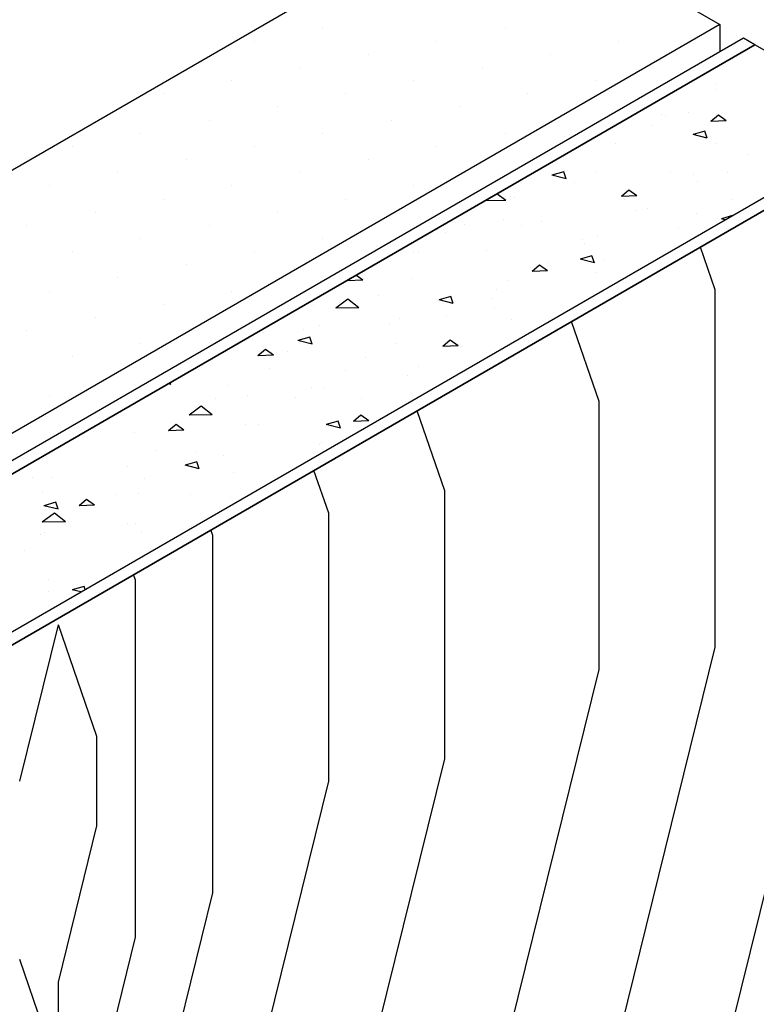
# Model space of a CAD drawing. Units: inches. Extents: x 12 to 351, y 4 to 229.
# Drawn here: x 296 to 298, y 171 to 173 of the extents above; entities that cross this region are included whole.
import ezdxf

# ---------------------------------------------------------------- set-up
doc = ezdxf.new("R2010")
doc.units = ezdxf.units.IN
doc.header["$MEASUREMENT"] = 0

msp = doc.modelspace()

# ---------------------------------------------------------------- linework, layer by layer
at = {"extrusion": (-2.68674e-15, 0.816497, 0.57735)}
for p, q in [((297.5032, 173.5712, 182.5196), (294.9814, 172.1153, 184.5786)), ((297.5032, 173.5712, 182.5196), (298.003, 173.2827, 182.9277)), ((298.003, 173.2827, 182.9277), (295.4812, 171.8267, 184.9867))]:
    msp.add_line(p, q, dxfattribs=at)
at = {"extrusion": (-0.707107, 0.408248, -0.57735)}
for p, q in [((297.5032, 173.5712, 182.5196), (294.9814, 172.1153, 184.5786)), ((298.055, 173.2527, 182.9701), (295.1262, 171.5617, 185.3615)), ((298.08, 173.2382, 182.9906), (295.1262, 171.5329, 185.4023)), ((295.1812, 171.2184, 185.8471), (298.3798, 173.0651, 183.2354))]:
    msp.add_line(p, q, dxfattribs=at)
at = {"extrusion": (0.707107, 0.408248, -0.57735)}
for p, q in [((297.5032, 173.5712, 182.5196), (298.003, 173.2827, 182.9277)), ((298.003, 173.2827, 182.9277), (298.003, 173.2226, 182.9277)), ((298.08, 173.2382, 182.9906), (298.055, 173.2527, 182.9701)), ((298.3798, 173.0651, 183.2354), (298.08, 173.2382, 182.9906))]:
    msp.add_line(p, q, dxfattribs=at)
at = {"extrusion": (0.707107, -0.408248, 0.57735)}
for p, q in [((298.003, 173.2827, 182.9277), (295.4812, 171.8267, 184.9867)), ((298.003, 173.2827, 182.9277), (298.003, 173.2226, 182.9277)), ((295.1262, 171.5329, 185.4023), (298.08, 173.2382, 182.9906)), ((295.1812, 171.2184, 185.8471), (298.3798, 173.0651, 183.2354)), ((298.4048, 173.0507, 183.2558), (295.2062, 171.2039, 185.8675))]:
    msp.add_line(p, q, dxfattribs=at)
at = {"ltscale": 6, "extrusion": (-2.45796e-15, 0.816497, 0.57735)}
for p, q in [((297.1317, 173.2748, 182.9388), (297.1317, 173.2748, 182.9388)), ((297.5316, 173.2748, 182.9388), (297.5316, 173.2748, 182.9388)), ((296.9818, 173.246, 182.9796), (296.9818, 173.246, 182.9796)), ((297.3816, 173.246, 182.9796), (297.3816, 173.246, 182.9796)), ((297.7815, 173.246, 182.9796), (297.7815, 173.246, 182.9796)), ((297.2317, 173.2171, 183.0204), (297.2317, 173.2171, 183.0204)), ((297.6315, 173.2171, 183.0204), (297.6315, 173.2171, 183.0204)), ((297.0818, 173.1882, 183.0612), (297.0818, 173.1882, 183.0612)), ((297.4816, 173.1882, 183.0612), (297.4816, 173.1882, 183.0612)), ((296.9318, 173.1594, 183.1021), (296.9318, 173.1594, 183.1021)), ((297.3317, 173.1594, 183.1021), (297.3317, 173.1594, 183.1021)), ((297.7315, 173.1594, 183.1021), (297.7315, 173.1594, 183.1021)), ((297.9956, 173.1501, 183.1152), (297.9956, 173.1501, 183.1152)), ((296.7819, 173.1305, 183.1429), (296.7819, 173.1305, 183.1429)), ((297.1817, 173.1305, 183.1429), (297.1817, 173.1305, 183.1429)), ((297.5816, 173.1305, 183.1429), (297.5816, 173.1305, 183.1429)), ((297.9937, 173.139, 183.1309), (297.9937, 173.139, 183.1309)), ((297.0318, 173.1017, 183.1837), (297.0318, 173.1017, 183.1837)), ((297.4316, 173.1017, 183.1837), (297.4316, 173.1017, 183.1837)), ((297.8759, 173.0857, 183.2063), (297.8759, 173.0857, 183.2063)), ((297.9352, 173.0885, 183.2023), (297.9352, 173.0885, 183.2023)), ((297.9998, 173.0835, 183.2094), (297.9835, 173.0697, 183.2288)), ((298.0172, 173.0715, 183.2264), (297.9998, 173.0835, 183.2094)), ((296.8819, 173.0728, 183.2245), (296.8819, 173.0728, 183.2245)), ((297.2817, 173.0728, 183.2245), (297.2817, 173.0728, 183.2245)), ((297.8556, 173.0603, 183.2423), (297.8556, 173.0603, 183.2423)), ((297.8834, 173.0798, 183.2147), (297.8834, 173.0798, 183.2147)), ((298.0172, 173.0715, 183.2264), (297.9835, 173.0697, 183.2288)), ((296.7319, 173.044, 183.2653), (296.7319, 173.044, 183.2653)), ((297.1317, 173.044, 183.2653), (297.1317, 173.044, 183.2653)), ((297.5316, 173.044, 183.2653), (297.5316, 173.044, 183.2653)), ((297.97, 173.0485, 183.2588), (297.9442, 173.0411, 183.2693)), ((297.9752, 173.0331, 183.2806), (297.9442, 173.0411, 183.2693)), ((297.9752, 173.0331, 183.2806), (297.97, 173.0485, 183.2588)), ((297.773, 173.0205, 183.2984), (297.773, 173.0205, 183.2984)), ((297.9947, 173.0212, 183.2974), (297.9947, 173.0212, 183.2974)), ((296.582, 173.0151, 183.3061), (296.582, 173.0151, 183.3061)), ((296.9818, 173.0151, 183.3061), (296.9818, 173.0151, 183.3061)), ((297.3816, 173.0151, 183.3061), (297.3816, 173.0151, 183.3061)), ((298.0654, 172.9983, 183.3299), (298.0654, 172.9983, 183.3299)), ((296.8319, 172.9863, 183.3469), (296.8319, 172.9863, 183.3469)), ((297.2317, 172.9863, 183.3469), (297.2317, 172.9863, 183.3469)), ((296.6819, 172.9574, 183.3877), (296.6819, 172.9574, 183.3877)), ((297.0818, 172.9574, 183.3877), (297.0818, 172.9574, 183.3877)), ((297.6603, 172.9595, 183.3847), (297.6344, 172.9521, 183.3952)), ((297.6654, 172.9442, 183.4064), (297.6344, 172.9521, 183.3952)), ((297.6654, 172.9442, 183.4064), (297.6603, 172.9595, 183.3847)), ((297.6626, 172.9613, 183.3822), (297.6626, 172.9613, 183.3822)), ((297.7333, 172.9578, 183.3872), (297.7333, 172.9578, 183.3872)), ((297.8942, 172.9602, 183.3838), (297.8942, 172.9602, 183.3838)), ((297.9454, 172.9534, 183.3934), (297.9454, 172.9534, 183.3934)), ((298.0192, 172.9575, 183.3876), (298.0192, 172.9575, 183.3876)), ((297.6839, 172.9359, 183.4181), (297.6839, 172.9359, 183.4181)), ((297.955, 172.9391, 183.4136), (297.955, 172.9391, 183.4136)), ((296.532, 172.9285, 183.4285), (296.532, 172.9285, 183.4285)), ((296.9318, 172.9285, 183.4285), (296.9318, 172.9285, 183.4285)), ((297.3317, 172.9285, 183.4285), (297.3317, 172.9285, 183.4285)), ((297.533, 172.8962, 183.4743), (297.5138, 172.9113, 183.4528)), ((297.8036, 172.9189, 183.4421), (297.7872, 172.9052, 183.4615)), ((297.821, 172.9069, 183.4591), (297.8036, 172.9189, 183.4421)), ((296.7819, 172.8997, 183.4693), (296.7819, 172.8997, 183.4693)), ((297.1817, 172.8997, 183.4693), (297.1817, 172.8997, 183.4693)), ((297.533, 172.8962, 183.4743), (297.4866, 172.8956, 183.475)), ((297.5427, 172.9057, 183.4608), (297.5427, 172.9057, 183.4608)), ((297.5523, 172.9021, 183.466), (297.5523, 172.9021, 183.466)), ((297.821, 172.9069, 183.4591), (297.7872, 172.9052, 183.4615)), ((297.7934, 172.8991, 183.4702), (297.7934, 172.8991, 183.4702)), ((298.0313, 172.8994, 183.4697), (298.0313, 172.8994, 183.4697)), ((296.632, 172.8708, 183.5101), (296.632, 172.8708, 183.5101)), ((297.0318, 172.8708, 183.5101), (297.0318, 172.8708, 183.5101)), ((297.821, 172.8752, 183.504), (297.821, 172.8752, 183.504)), ((297.8447, 172.8798, 183.4974), (297.8447, 172.8798, 183.4974)), ((297.9519, 172.8686, 183.5133), (297.9519, 172.8686, 183.5133)), ((297.5292, 172.8552, 183.5322), (297.5292, 172.8552, 183.5322)), ((297.6107, 172.8509, 183.5383), (297.6107, 172.8509, 183.5383)), ((298.0307, 172.8635, 183.5205), (298.0064, 172.8565, 183.5304)), ((298.0148, 172.8544, 183.5334), (298.0064, 172.8565, 183.5304)), ((296.482, 172.842, 183.5509), (296.482, 172.842, 183.5509)), ((296.8819, 172.842, 183.5509), (296.8819, 172.842, 183.5509)), ((297.4004, 172.8267, 183.5726), (297.4004, 172.8267, 183.5726)), ((297.4419, 172.8428, 183.5497), (297.4419, 172.8428, 183.5497)), ((297.5672, 172.842, 183.551), (297.5672, 172.842, 183.551)), ((297.9116, 172.835, 183.5608), (297.9116, 172.835, 183.5608)), ((296.7319, 172.8131, 183.5917), (296.7319, 172.8131, 183.5917)), ((297.1317, 172.8131, 183.5917), (297.1317, 172.8131, 183.5917)), ((297.7013, 172.8108, 183.5951), (297.7013, 172.8108, 183.5951)), ((297.7063, 172.803, 183.6061), (297.7063, 172.803, 183.6061)), ((297.7343, 172.8206, 183.5812), (297.7343, 172.8206, 183.5812)), ((296.582, 172.7843, 183.6325), (296.582, 172.7843, 183.6325)), ((296.9818, 172.7843, 183.6325), (296.9818, 172.7843, 183.6325)), ((297.3315, 172.7836, 183.6335), (297.3315, 172.7836, 183.6335)), ((297.3415, 172.7836, 183.6335), (297.3415, 172.7836, 183.6335)), ((297.491, 172.7865, 183.6294), (297.491, 172.7865, 183.6294)), ((297.2807, 172.7623, 183.6637), (297.2807, 172.7623, 183.6637)), ((297.6239, 172.7614, 183.6649), (297.6239, 172.7614, 183.6649)), ((297.7224, 172.775, 183.6457), (297.6966, 172.7675, 183.6562)), ((297.7276, 172.7596, 183.6675), (297.6966, 172.7675, 183.6562)), ((297.7276, 172.7596, 183.6675), (297.7224, 172.775, 183.6457)), ((297.7478, 172.766, 183.6584), (297.7478, 172.766, 183.6584)), ((296.8319, 172.7554, 183.6734), (296.8319, 172.7554, 183.6734)), ((297.6074, 172.7544, 183.6748), (297.591, 172.7407, 183.6942)), ((297.6248, 172.7424, 183.6918), (297.591, 172.7407, 183.6942)), ((297.6248, 172.7424, 183.6918), (297.6074, 172.7544, 183.6748)), ((297.7307, 172.7392, 183.6963), (297.7307, 172.7392, 183.6963)), ((296.6819, 172.7266, 183.7142), (296.6819, 172.7266, 183.7142)), ((297.1915, 172.7253, 183.716), (297.1854, 172.7202, 183.7232)), ((297.2192, 172.7219, 183.7208), (297.1854, 172.7202, 183.7232)), ((297.2192, 172.7219, 183.7208), (297.2039, 172.7324, 183.7058)), ((297.2211, 172.7244, 183.7173), (297.2211, 172.7244, 183.7173)), ((297.3273, 172.7245, 183.7171), (297.3273, 172.7245, 183.7171)), ((297.5395, 172.7201, 183.7234), (297.5395, 172.7201, 183.7234)), ((296.532, 172.6977, 183.755), (296.532, 172.6977, 183.755)), ((296.9318, 172.6977, 183.755), (296.9318, 172.6977, 183.755)), ((297.5136, 172.7021, 183.7487), (297.5136, 172.7021, 183.7487)), ((297.1868, 172.6802, 183.7797), (297.16, 172.6606, 183.8074)), ((297.2109, 172.6613, 183.8065), (297.1868, 172.6802, 183.7797)), ((297.2543, 172.6874, 183.7695), (297.2543, 172.6874, 183.7695)), ((297.4126, 172.686, 183.7716), (297.3868, 172.6786, 183.782)), ((297.4178, 172.6706, 183.7933), (297.3868, 172.6786, 183.782)), ((297.4178, 172.6706, 183.7933), (297.4126, 172.686, 183.7716)), ((297.505, 172.6808, 183.7789), (297.505, 172.6808, 183.7789)), ((297.7196, 172.6852, 183.7726), (297.7196, 172.6852, 183.7726)), ((296.7819, 172.6689, 183.7958), (296.7819, 172.6689, 183.7958)), ((297.1108, 172.6651, 183.801), (297.1108, 172.6651, 183.801)), ((297.2109, 172.6613, 183.8065), (297.16, 172.6606, 183.8074)), ((297.5093, 172.661, 183.8069), (297.5093, 172.661, 183.8069)), ((296.632, 172.64, 183.8366), (296.632, 172.64, 183.8366)), ((297.299, 172.6367, 183.8412), (297.299, 172.6367, 183.8412)), ((297.4032, 172.6429, 183.8325), (297.4032, 172.6429, 183.8325)), ((297.5459, 172.6353, 183.8433), (297.5459, 172.6353, 183.8433)), ((296.482, 172.6111, 183.8774), (296.482, 172.6111, 183.8774)), ((297.0887, 172.6125, 183.8755), (297.0887, 172.6125, 183.8755)), ((297.1233, 172.6219, 183.8622), (297.1233, 172.6219, 183.8622)), ((297.2788, 172.6237, 183.8597), (297.2788, 172.6237, 183.8597)), ((297.0004, 172.6059, 183.8848), (297.0004, 172.6059, 183.8848)), ((297.1029, 172.597, 183.8974), (297.077, 172.5896, 183.9079)), ((297.108, 172.5816, 183.9191), (297.077, 172.5896, 183.9079)), ((297.108, 172.5816, 183.9191), (297.1029, 172.597, 183.8974)), ((297.4112, 172.5899, 183.9075), (297.3948, 172.5761, 183.9269)), ((297.4286, 172.5779, 183.9245), (297.4112, 172.5899, 183.9075)), ((296.7319, 172.5823, 183.9182), (296.7319, 172.5823, 183.9182)), ((297.0056, 172.5694, 183.9365), (296.9892, 172.5557, 183.9559)), ((297.023, 172.5574, 183.9534), (297.0056, 172.5694, 183.9365)), ((297.053, 172.5653, 183.9422), (297.053, 172.5653, 183.9422)), ((297.2928, 172.5837, 183.9162), (297.2928, 172.5837, 183.9162)), ((297.4286, 172.5779, 183.9245), (297.3948, 172.5761, 183.9269)), ((297.4178, 172.5847, 183.9148), (297.4178, 172.5847, 183.9148)), ((297.4361, 172.576, 183.9271), (297.4361, 172.576, 183.9271)), ((296.582, 172.5534, 183.959), (296.582, 172.5534, 183.959)), ((296.89, 172.5467, 183.9685), (296.89, 172.5467, 183.9685)), ((297.023, 172.5574, 183.9534), (296.9892, 172.5557, 183.9559)), ((297.2258, 172.5517, 183.9614), (297.2258, 172.5517, 183.9614)), ((297.0155, 172.5275, 183.9957), (297.0155, 172.5275, 183.9957)), ((297.1824, 172.5245, 184), (297.1824, 172.5245, 184)), ((297.3418, 172.5327, 183.9883), (297.3418, 172.5327, 183.9883)), ((296.8268, 172.5082, 184.023), (296.8268, 172.5082, 184.023)), ((297.3164, 172.5116, 184.0182), (297.3164, 172.5116, 184.0182)), ((296.7797, 172.4875, 184.0523), (296.7797, 172.4875, 184.0523)), ((296.7983, 172.4926, 184.045), (296.7916, 172.4944, 184.0425)), ((296.7983, 172.4926, 184.045), (296.7967, 172.4973, 184.0384)), ((296.9213, 172.4912, 184.0471), (296.9213, 172.4912, 184.0471)), ((297.1061, 172.4873, 184.0525), (297.1061, 172.4873, 184.0525)), ((297.1335, 172.4868, 184.0533), (297.1335, 172.4868, 184.0533)), ((296.532, 172.4669, 184.0814), (296.532, 172.4669, 184.0814)), ((296.8958, 172.4631, 184.0868), (296.8958, 172.4631, 184.0868)), ((296.9659, 172.4691, 184.0782), (296.9659, 172.4691, 184.0782)), ((297.0721, 172.4652, 184.0837), (297.0721, 172.4652, 184.0837)), ((297.2166, 172.4625, 184.0876), (297.2166, 172.4625, 184.0876)), ((296.8647, 172.4453, 184.1119), (296.8379, 172.4257, 184.1396)), ((296.8887, 172.4263, 184.1388), (296.8647, 172.4453, 184.1119)), ((296.8887, 172.4263, 184.1388), (296.8379, 172.4257, 184.1396)), ((297.165, 172.4124, 184.1584), (297.1392, 172.405, 184.1689)), ((297.1702, 172.397, 184.1802), (297.165, 172.4124, 184.1584)), ((297.2149, 172.4253, 184.1402), (297.1986, 172.4116, 184.1596)), ((297.2324, 172.4133, 184.1571), (297.1986, 172.4116, 184.1596)), ((297.2324, 172.4133, 184.1571), (297.2149, 172.4253, 184.1402)), ((296.8094, 172.4048, 184.1691), (296.793, 172.3911, 184.1885)), ((296.8268, 172.3928, 184.1861), (296.793, 172.3911, 184.1885)), ((296.8268, 172.3928, 184.1861), (296.8094, 172.4048, 184.1691)), ((296.9617, 172.406, 184.1675), (296.9617, 172.406, 184.1675)), ((296.9904, 172.4054, 184.1683), (296.9904, 172.4054, 184.1683)), ((297.1702, 172.397, 184.1802), (297.1392, 172.405, 184.1689)), ((297.1399, 172.402, 184.1732), (297.1399, 172.402, 184.1732)), ((296.7173, 172.3886, 184.1921), (296.7173, 172.3886, 184.1921)), ((297.1244, 172.3618, 184.23), (297.1244, 172.3618, 184.23)), ((297.1294, 172.3664, 184.2235), (297.1294, 172.3664, 184.2235)), ((296.7646, 172.347, 184.2509), (296.7646, 172.347, 184.2509)), ((296.8513, 172.3468, 184.2513), (296.8513, 172.3468, 184.2513)), ((296.9141, 172.3375, 184.2643), (296.9141, 172.3375, 184.2643)), ((296.7038, 172.3133, 184.2986), (296.7038, 172.3133, 184.2986)), ((296.8552, 172.3234, 184.2843), (296.8294, 172.316, 184.2948)), ((296.8604, 172.3081, 184.306), (296.8294, 172.316, 184.2948)), ((296.8604, 172.3081, 184.306), (296.8552, 172.3234, 184.2843)), ((296.4935, 172.289, 184.3329), (296.4935, 172.289, 184.3329)), ((296.5384, 172.2899, 184.3317), (296.5384, 172.2899, 184.3317)), ((296.741, 172.2875, 184.335), (296.741, 172.2875, 184.335)), ((296.9358, 172.2994, 184.3183), (296.9358, 172.2994, 184.3183)), ((296.5154, 172.2579, 184.377), (296.5154, 172.2579, 184.377)), ((296.6131, 172.2403, 184.4018), (296.5968, 172.2266, 184.4212)), ((296.6306, 172.2283, 184.4188), (296.6131, 172.2403, 184.4018)), ((296.6774, 172.2509, 184.3869), (296.6774, 172.2509, 184.3869)), ((296.7275, 172.2535, 184.3832), (296.7275, 172.2535, 184.3832)), ((296.8409, 172.2526, 184.3845), (296.8409, 172.2526, 184.3845)), ((296.9282, 172.2443, 184.3963), (296.9282, 172.2443, 184.3963)), ((296.5455, 172.2345, 184.4101), (296.5196, 172.227, 184.4206)), ((296.5506, 172.2191, 184.4319), (296.5196, 172.227, 184.4206)), ((296.5506, 172.2191, 184.4319), (296.5455, 172.2345, 184.4101)), ((296.6306, 172.2283, 184.4188), (296.5968, 172.2266, 184.4212)), ((296.6306, 172.2283, 184.4188), (296.6306, 172.2283, 184.4188)), ((296.6306, 172.2283, 184.4188), (296.6306, 172.2283, 184.4188)), ((296.5426, 172.2103, 184.4442), (296.5157, 172.1908, 184.4719)), ((296.5666, 172.1914, 184.471), (296.5426, 172.2103, 184.4442)), ((296.5666, 172.1914, 184.471), (296.5157, 172.1908, 184.4719)), ((296.7019, 172.1871, 184.477), (296.7019, 172.1871, 184.477)), ((296.7212, 172.1882, 184.4756), (296.7212, 172.1882, 184.4756)), ((296.5109, 172.1639, 184.5099), (296.5109, 172.1639, 184.5099)), ((296.5202, 172.1691, 184.5026), (296.5202, 172.1691, 184.5026)), ((296.7339, 172.1687, 184.5032), (296.7339, 172.1687, 184.5032)), ((296.4762, 172.1287, 184.5596), (296.4762, 172.1287, 184.5596)), ((296.5299, 172.0661, 184.6482), (296.5299, 172.0661, 184.6482)), ((296.6076, 172.0499, 184.6712), (296.5818, 172.0425, 184.6816)), ((296.6098, 172.0432, 184.6806), (296.6076, 172.0499, 184.6712)), ((296.5292, 172.0384, 184.6874), (296.5292, 172.0384, 184.6874)), ((296.6003, 172.0377, 184.6884), (296.5818, 172.0425, 184.6816))]:
    msp.add_line(p, q, dxfattribs=at)
at = {"extrusion": (-2.47025e-15, 0.816497, 0.57735)}
for p, q in [((298.055, 173.2527, 182.9701), (295.1262, 171.5617, 185.3615)), ((298.08, 173.2382, 182.9906), (295.1262, 171.5329, 185.4023)), ((295.1262, 171.5329, 185.4023), (298.08, 173.2382, 182.9906)), ((298.08, 173.2382, 182.9906), (298.055, 173.2527, 182.9701)), ((298.3798, 173.0651, 183.2354), (298.08, 173.2382, 182.9906)), ((295.1812, 171.2184, 185.8471), (298.3798, 173.0651, 183.2354)), ((295.1812, 171.2184, 185.8471), (298.3798, 173.0651, 183.2354)), ((298.4048, 173.0507, 183.2558), (295.2062, 171.2039, 185.8675))]:
    msp.add_line(p, q, dxfattribs=at)
at = {"ltscale": 6, "extrusion": (0.707107, -0.408248, 0.57735)}
for p, q in [((295.2062, 171.2039, 185.8675), (298.4048, 173.0507, 183.2558)), ((297.9929, 172.7002, 183.5124), (297.9604, 172.7941, 183.6187)), ((297.9929, 171.9167, 182.9584), (297.9929, 172.7002, 183.5124)), ((297.7385, 172.4553, 183.6509), (297.6777, 172.6309, 183.8495)), ((297.7385, 171.8677, 183.2354), (297.7385, 172.4553, 183.6509)), ((297.3992, 172.2594, 183.9279), (297.3384, 172.435, 184.1265)), ((297.1448, 172.2105, 184.2049), (297.1122, 172.3044, 184.3112)), ((297.3992, 171.6718, 183.5124), (297.3992, 172.2594, 183.9279)), ((297.1448, 171.6229, 183.7894), (297.1448, 172.2105, 184.2049)), ((296.8903, 172.1615, 184.4819), (296.8861, 172.1738, 184.4959)), ((296.8903, 171.378, 183.9279), (296.8903, 172.1615, 184.4819)), ((296.7207, 172.0636, 184.6204), (296.7164, 172.0759, 184.6344)), ((296.7207, 171.2801, 184.0664), (296.7207, 172.0636, 184.6204)), ((296.4663, 171.6229, 184.6204), (296.5511, 171.9656, 184.7589)), ((296.6359, 171.7208, 184.4819), (296.5511, 171.9656, 184.7589)), ((297.5689, 170.2028, 182.2659), (297.9929, 171.9167, 182.9584)), ((297.3144, 170.1538, 182.5429), (297.7385, 171.8677, 183.2354)), ((296.6359, 171.5249, 184.3434), (296.6359, 171.7208, 184.4819)), ((297.06, 170.3007, 182.9584), (297.3992, 171.6718, 183.5124)), ((296.8055, 170.2517, 183.2354), (297.1448, 171.6229, 183.7894)), ((297.8233, 170.2517, 181.9889), (298.1626, 171.6229, 182.5429)), ((296.5511, 171.1821, 184.2049), (296.6359, 171.5249, 184.3434)), ((296.6359, 170.3497, 183.5124), (296.8903, 171.378, 183.9279)), ((296.5511, 170.5945, 183.7894), (296.7207, 171.2801, 184.0664)), ((296.5511, 170.9863, 184.0664), (296.4663, 171.2311, 184.3434)), ((296.5511, 170.9863, 184.0664), (296.5511, 171.1821, 184.2049))]:
    msp.add_line(p, q, dxfattribs=at)

doc.saveas('drawing.dxf')
